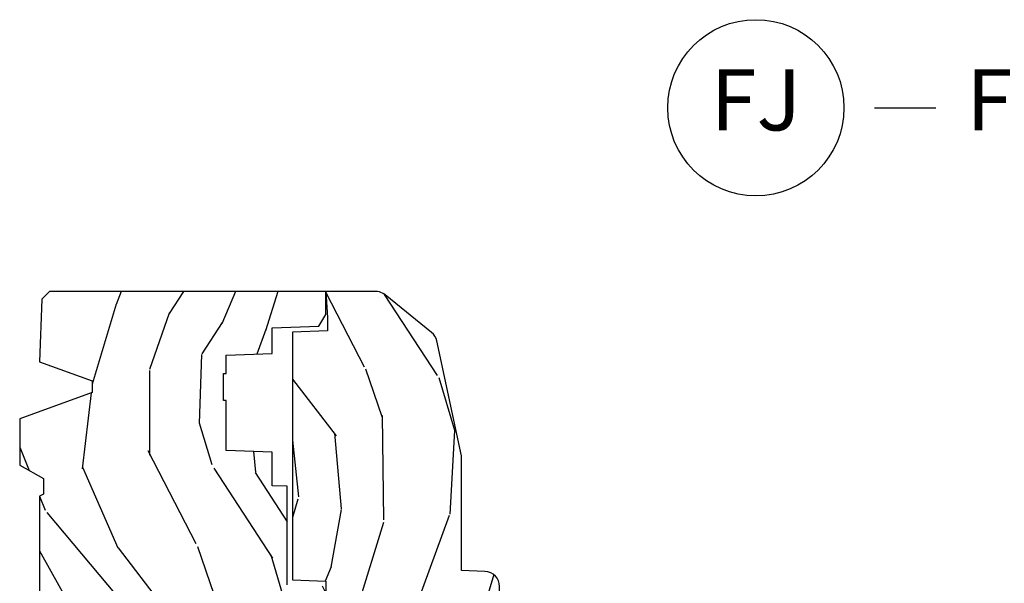
# Model space of a CAD drawing. Units: inches. Extents: x 0.6 to 63.2, y 1.8 to 39.3.
# Drawn here: x 7 to 11, y 5.1 to 7.4 of the extents above; entities that cross this region are included whole.
import ezdxf

# ---------------------------------------------------------------- set-up
doc = ezdxf.new("R2010")
doc.units = ezdxf.units.IN
doc.header["$MEASUREMENT"] = 0
doc.layers.add('ZP-ANNO-NPLT', color=7, linetype='Continuous', plot=False)
for name, color, linetype in [('ZP-ANNO-TITL', 44, 'Continuous'), ('ZP-SECT-WDHA', 11, 'Continuous'), ('ZP-SECT-WOOD', 104, 'Continuous')]:
    doc.layers.add(name, color=color, linetype=linetype)
doc.styles.get("Standard").update_dxf_attribs({"font": 'arial.ttf'})

# ---------------------------------------------------------------- blocks, each defined once
blk = doc.blocks.new('01CS AS RES C AW PF PT (11-16 IG) F J')
at = {"layer": 'ZP-SECT-WDHA'}
h = blk.add_hatch(dxfattribs=at)
h.set_pattern_fill('WOOD3', color=256, scale=2, angle=170, pattern_type=2)
h.set_pattern_definition([(165.2363999999999, (-0.7965445137620933, -0.8896294402361135), (21.31847901549633, -5.789859065948551), [0.2408319999999999, -23.84235799999999]), (181.3099, (-1.029425410931686, -0.8282577225358025), (-8.225759038695628, -0.5804251597106893), [0.3059419999999992, -9.892097999999974]), (215, (-1.335286627495356, -0.8352517344164525), (-0.3472964628043537, -1.96961611551987), [0.2262739999999999, -2.602151999999998]), (216.8476, (-1.520639576404029, -0.9650372664717038), (-32.78406714079374, -24.68207778133389), [0.438634, -43.42478999999999]), (182.9945999999999, (-1.8716493191611, -1.228081294135527), (18.42113293576037, 0.8135587761682705), [0.266834, -26.416494]), (170, (-2.138118225604294, -1.242021233122862), (-2.316911861358276, -1.622319150690555), [0.4999999999999995, -1.499999999999997]), (160.5377, (-2.630522102110397, -1.155197144289395), (9.500783344918702, -3.706093886339545), [0.24331, -11.922214]), (164.2894000000001, (-0.8903145297022305, -1.421425626862706), (17.37924160681557, -5.095285093198484), [0.200998, -19.898754]), (170, (-1.083803116751333, -1.366999836269066), (-2.316911861358276, -1.622319150690555), [0.2999999999999994, -1.699999999999997]), (198.3008, (-1.379245442654998, -1.314905382968994), (-23.74954216806198, -7.997452301142773), [0.2952959999999998, -29.23434999999999]), (222.125, (-1.659606203311547, -1.407629942197296), (9.614947161107517, 8.458889687255558), [0.4560699999999997, -22.34743799999999]), (209.2893999999999, (-1.997865718115052, -1.71353924353496), (-13.55417594471107, -7.764298450998116), [0.2842539999999998, -28.14108799999999]), (176.3402, (-2.245780095757782, -1.852602039990422), (-16.10421977526048, 0.8087520192303598), [0.362216, -17.748554]), (158.1113, (-2.607256813948852, -1.829481006150821), (26.53271904359165, -10.77101530580106), [0.38833, -38.444646]), (163.2902, (-0.997976399855732, -2.032006433730266), (-17.37924728909397, 5.095270998947913), [0.342344, -33.89214000000001]), (173.3665, (-1.325865108773202, -1.93357374320302), (-31.86114692379661, 3.587104350246542), [0.340588, -33.718186]), (203.6901, (-1.664172708350692, -1.894229517856508), (4.286526959831395, 1.275025577407217), [0.360556, -6.850547999999999]), (217.4896, (-1.994344669787738, -2.039096615158875), (-23.51639970003244, -18.19282732060551), [0.3255759999999998, -32.23206399999997]), (184.9314, (-2.252677938090487, -2.237247876795088), (-22.70765962799548, -2.088580424131212), [0.310484, -30.737866]), (170, (-2.562012118207507, -2.263938043735983), (-2.316911861358276, -1.622319150690555), [0.2399999999999997, -1.759999999999997]), (157.0053999999999, (-2.798365978930435, -2.222262481095917), (-17.03194919702135, 7.064893705450891), [0.266834, -26.416494]), (170, (-1.348084940222911, -0.447132934058466), (-2.316911861358276, -1.622319150690555), [0, -1.999999999999997]), (33.15240000000005, (-1.675925564366401, -0.69395377021538), (-34.4063776990759, -22.36517819120654), [0.4386340000000001, -43.42478999999999]), (16.56509999999999, (-1.655988985436268, -2.423694367189561), (2.316910657574221, 1.622322022142024), [0.1788859999999999, -4.293249999999996]), (358.1301, (-1.484527890740965, -2.372693455375291), (12.1649887274718, -0.1141638171402071), [0.282842, -13.859292]), (326.8014, (-1.201835792790875, -2.381922635001537), (9.1534838287124, -5.675715305441999), [0.152316, -15.07923]), (196.5651, (-1.675925564366401, -0.69395377021538), (-2.316910657574222, -1.622322022142024), [0.2236059999999997, -4.248529999999991]), (176.7098, (-1.89025193273553, -0.7577049099832251), (18.0738357497184, -1.156064090092352), [0.3423439999999998, -33.89213999999998]), (159.8753000000001, (-2.23203249586637, -0.7380568396969452), (-32.44156916969214, 11.81290105467157), [0.568858, -56.316992]), (159.6952, (-0.7583419146753628, -0.6729717345734301), (-11.47040035302123, 4.05338387850278), [0.2236059999999998, -22.13707199999998]), (185.5240999999999, (-0.9680536932313756, -0.5953768253662091), (22.70766087856624, 2.088581876288338), [0.37363, -36.989452]), (212.8789, (-1.339949302082466, -0.6313442567073296), (29.77255931841605, 19.12053269156008), [0.3821, -37.827846]), (204.6952, (-1.660843999119286, -0.8387727827437672), (-22.12722123007477, -10.31436394025576), [0.316228, -31.306548]), (179.4623, (-1.948150686882506, -0.9708896520925591), (-10.19537476309, -0.2331297955978164), [0.364966, -11.80056]), (163.4181, (-2.313100368626912, -0.9674647733132034), (32.78887834283088, -9.843243356947559), [0.5234499999999996, -51.82155999999997]), (161.8698999999999, (-0.8451660035088295, -1.165375611079532), (11.4703964642499, -4.053392291597658), [0.2828419999999998, -13.85929199999999]), (181.3099, (-1.113966247245578, -1.077361811212291), (-8.225759038695628, -0.5804251597106893), [0.3059419999999992, -9.892097999999974]), (212.5104, (-1.419827463809248, -1.084355823092955), (25.13874798031408, 15.8758738578798), [0.3255759999999999, -32.232064]), (215, (-1.694383923618907, -1.259337966115573), (-0.3472964628043537, -1.96961611551987), [0.3676959999999998, -2.460731999999998]), (187.3539999999999, (-1.995582465595482, -1.470239455705346), (26.99418906715191, 3.363597875096817), [0.3352619999999997, -33.19084799999995]), (166.6335, (-2.328085764326083, -1.513152814153151), (31.16654659806278, -7.526378549481373), [0.3405879999999998, -33.71818599999997]), (152.8972999999999, (-2.659447436796888, -1.43441627868615), (-18.65427096867755, 9.381801796357342), [0.2720299999999997, -26.93091199999998]), (161.2537999999999, (-0.931990092342291, -1.657779487585635), (-13.44000942209144, 4.400698029470009), [0.2630579999999997, -26.04283399999998]), (184.9314, (-1.181094181018794, -1.573238651271744), (-22.70765962799548, -2.088580424131212), [0.310484, -30.737866]), (202.0053999999999, (-1.490428361135814, -1.599928818212639), (10.8899649016545, 4.172367285044429), [0.37736, -18.490604]), (219.8991, (-1.840296477633104, -1.741322951961656), (26.18062003425595, 21.78474614393879), [0.4967899999999998, -49.18217999999997]), (185.9454, (-2.221421266110441, -2.05998248125288), (8.225758590440604, 0.5804298226595761), [0.291204, -14.269016]), (163.9909999999999, (-2.511059291167216, -2.090145611747125), (-19.34885845132704, 5.442577628555255), [0.3821, -37.827846]), (146.8014, (-2.878340310205176, -1.984766994113194), (-9.153483828712398, 5.675715305442), [0.152316, -15.07923]), (160.5377, (-1.036178998942448, -2.24866413939295), (9.500783344918702, -3.706093886339545), [0.24331, -11.922214]), (180.008, (-1.265586932558706, -2.167596266632408), (-22.36036360548723, -0.1189780968844976), [0.345254, -34.18010000000001]), (207.4054, (-1.610840459242867, -2.167644351406387), (-29.07795374707081, -15.18132466061387), [0.4280179999999998, -42.37384999999997]), (199.0545999999999, (-1.643527266126561, -0.3950384807583802), (-15.17649473040698, -5.447387456773114), [0.2059119999999999, -20.38534799999998]), (180.7842999999999, (-1.838157479435459, -0.4622625840795607), (32.55573637576239, 0.3521060877535538), [0.4275519999999997, -42.32756599999994]), (162.875, (-2.265668589913936, -0.4681149697004159), (13.44001353167818, -4.400686741272037), [0.4837359999999997, -15.64077999999999])])
h.paths.add_polyline_path([(2.452995866644656, -1.070794804211942), (2.455160954353146, -1.008794804211945), (2.59243076198021, -1.008794804211945), (2.598995866644656, -0.8207948042119426), (2.803995866644655, -0.8207948042119426), (2.803995866644655, -0.8107948042119517), (2.913995866644654, -0.8107948042119517), (2.913995866644654, -0.8207948042119426), (2.988995866644657, -0.8207948042119426), (2.995560971309103, -1.008794804211945), (3.100315970877943, -1.008794804211945), (3.106995866644652, -1.200081991290844), (3.154995866644654, -1.227794804211953), (3.249195873897107, -1.227794804211953), (3.249195873897107, -0.0989827754166157), (3.217945873897122, -0.0677327754166299), (2.961995866644656, -0.0587948042119564), (2.883995866644653, -0.2737948042119598), (2.835995866644651, -0.2737948042119456), (2.72860982013303, 0.0222051957880467), (2.53875837389711, 0.0222051957880467), (2.484195873897107, -0.0747948042119475), (2.421195873897104, -0.0747948042119475), (2.412195873897104, -0.0587948042119564), (1.868995866644652, -0.0587948042119564), (1.793476899838708, -0.1487948042119598), (1.326703022824332, -0.1487948042119598), (1.294322261730201, -0.1811755653060913), (1.292995873897112, -0.2191583432459652), (1.291509573256163, -0.2617204248547438), (1.248932285412678, -0.306000804211962), (1.205995866644656, -0.306000804211962), (1.204179986631089, -0.2540008042119553), (1.134344198793172, -0.2540008042119553), (1.013977705011001, -0.3180008042119482), (0.9180683604021594, -0.3180008042119482), (0.8357038255787897, -0.3617948042119536), (0.1957458666446428, -0.3617948042119536), (0.131131566547225, -0.4287491711062757), (0.1356762991729994, -0.5588932856813074), (0.1957458666446285, -0.7218198040442588), (0.8357038255787756, -0.7218198040442588), (0.9485474134995683, -0.6618198040442566), (1.013977705011001, -0.6618198040442566), (1.12851736687196, -0.7662796861891934), (1.202877529007537, -0.7738198040442655), (1.204868012868573, -0.7168198040442633), (1.250995866644657, -0.7168198040442633), (1.288917082523511, -0.7403309578891566), (1.297314265072017, -0.9807948042119534), (1.395549183256875, -0.9807948042119534), (1.45399586664466, -1.070794804211956), (1.727513305834449, -1.070794804211956), (1.732995866644657, -1.227794804211953), (2.044995866644654, -1.227794804211953), (2.050478427454862, -1.070794804211956)])
h = blk.add_hatch(dxfattribs=at)
h.set_pattern_fill('WOOD3', color=256, scale=2, angle=170, pattern_type=2)
h.set_pattern_definition([(165.2363999999999, (3.866885807361313, -2.270852761392262), (21.31847901549633, -5.789859065948551), [0.2408319999999999, -23.84235799999999]), (181.3099, (3.63400491019172, -2.209481043691951), (-8.225759038695628, -0.5804251597106893), [0.3059419999999992, -9.892097999999974]), (215, (3.328143693628049, -2.216475055572601), (-0.3472964628043537, -1.96961611551987), [0.2262739999999999, -2.602151999999998]), (216.8476, (3.142790744719377, -2.346260587627853), (-32.78406714079374, -24.68207778133389), [0.438634, -43.42478999999999]), (182.9945999999999, (2.791781001962306, -2.609304615291677), (18.42113293576037, 0.8135587761682705), [0.266834, -26.416494]), (170, (2.525312095519112, -2.623244554279011), (-2.316911861358276, -1.622319150690555), [0.4999999999999995, -1.499999999999997]), (160.5377, (2.032908219013009, -2.536420465445544), (9.500783344918702, -3.706093886339545), [0.24331, -11.922214]), (164.2894000000001, (3.773115791421176, -2.802648948018855), (17.37924160681557, -5.095285093198484), [0.200998, -19.898754]), (170, (3.579627204372073, -2.748223157425215), (-2.316911861358276, -1.622319150690555), [0.2999999999999994, -1.699999999999997]), (198.3008, (3.284184878468408, -2.696128704125143), (-23.74954216806198, -7.997452301142773), [0.2952959999999998, -29.23434999999999]), (222.125, (3.003824117811859, -2.788853263353445), (9.614947161107517, 8.458889687255558), [0.4560699999999997, -22.34743799999999]), (209.2893999999999, (2.665564603008348, -3.094762564691109), (-13.55417594471107, -7.764298450998116), [0.2842539999999998, -28.14108799999999]), (176.3402, (2.417650225365619, -3.233825361146571), (-16.10421977526048, 0.8087520192303598), [0.362216, -17.748554]), (158.1113, (2.056173507174548, -3.21070432730697), (26.53271904359165, -10.77101530580106), [0.38833, -38.444646]), (163.2902, (3.665453921267669, -3.413229754886415), (-17.37924728909397, 5.095270998947913), [0.342344, -33.89214000000001]), (173.3665, (3.337565212350199, -3.314797064359169), (-31.86114692379661, 3.587104350246542), [0.340588, -33.718186]), (203.6901, (2.999257612772709, -3.275452839012658), (4.286526959831395, 1.275025577407217), [0.360556, -6.850547999999999]), (217.4896, (2.669085651335663, -3.420319936315024), (-23.51639970003244, -18.19282732060551), [0.3255759999999998, -32.23206399999997]), (184.9314, (2.410752383032914, -3.618471197951237), (-22.70765962799548, -2.088580424131212), [0.310484, -30.737866]), (170, (2.101418202915894, -3.645161364892132), (-2.316911861358276, -1.622319150690555), [0.2399999999999997, -1.759999999999997]), (157.0053999999999, (1.865064342192965, -3.603485802252066), (-17.03194919702135, 7.064893705450891), [0.266834, -26.416494]), (170, (3.315345380900495, -1.828356255214615), (-2.316911861358276, -1.622319150690555), [0, -1.999999999999997]), (33.15240000000005, (2.987504756757004, -2.075177091371529), (-34.4063776990759, -22.36517819120654), [0.4386340000000001, -43.42478999999999]), (16.56509999999999, (3.007441335687133, -3.80491768834571), (2.316910657574221, 1.622322022142024), [0.1788859999999999, -4.293249999999996]), (358.1301, (3.178902430382436, -3.75391677653144), (12.1649887274718, -0.1141638171402071), [0.282842, -13.859292]), (326.8014, (3.46159452833254, -3.763145956157686), (9.1534838287124, -5.675715305441999), [0.152316, -15.07923]), (196.5651, (2.987504756757004, -2.075177091371529), (-2.316910657574222, -1.622322022142024), [0.2236059999999997, -4.248529999999991]), (176.7098, (2.773178388387862, -2.138928231139374), (18.0738357497184, -1.156064090092352), [0.3423439999999998, -33.89213999999998]), (159.8753000000001, (2.431397825257036, -2.119280160853094), (-32.44156916969214, 11.81290105467157), [0.568858, -56.316992]), (159.6952, (3.905088406448044, -2.054195055729579), (-11.47040035302123, 4.05338387850278), [0.2236059999999998, -22.13707199999998]), (185.5240999999999, (3.695376627892031, -1.976600146522358), (22.70766087856624, 2.088581876288338), [0.37363, -36.989452]), (212.8789, (3.32348101904094, -2.012567577863478), (29.77255931841605, 19.12053269156008), [0.3821, -37.827846]), (204.6952, (3.00258632200412, -2.219996103899916), (-22.12722123007477, -10.31436394025576), [0.316228, -31.306548]), (179.4623, (2.7152796342409, -2.352112973248708), (-10.19537476309, -0.2331297955978164), [0.364966, -11.80056]), (163.4181, (2.350329952496494, -2.348688094469352), (32.78887834283088, -9.843243356947559), [0.5234499999999996, -51.82155999999997]), (161.8698999999999, (3.818264317614577, -2.546598932235681), (11.4703964642499, -4.053392291597658), [0.2828419999999998, -13.85929199999999]), (181.3099, (3.549464073877828, -2.45858513236844), (-8.225759038695628, -0.5804251597106893), [0.3059419999999992, -9.892097999999974]), (212.5104, (3.243602857314158, -2.465579144249105), (25.13874798031408, 15.8758738578798), [0.3255759999999999, -32.232064]), (215, (2.969046397504499, -2.640561287271722), (-0.3472964628043537, -1.96961611551987), [0.3676959999999998, -2.460731999999998]), (187.3539999999999, (2.667847855527924, -2.851462776861495), (26.99418906715191, 3.363597875096817), [0.3352619999999997, -33.19084799999995]), (166.6335, (2.335344556797323, -2.8943761353093), (31.16654659806278, -7.526378549481373), [0.3405879999999998, -33.71818599999997]), (152.8972999999999, (2.003982884326518, -2.815639599842299), (-18.65427096867755, 9.381801796357342), [0.2720299999999997, -26.93091199999998]), (161.2537999999999, (3.73144022878111, -3.039002808741784), (-13.44000942209144, 4.400698029470009), [0.2630579999999997, -26.04283399999998]), (184.9314, (3.482336140104607, -2.954461972427893), (-22.70765962799548, -2.088580424131212), [0.310484, -30.737866]), (202.0053999999999, (3.173001959987601, -2.981152139368788), (10.8899649016545, 4.172367285044429), [0.37736, -18.490604]), (219.8991, (2.823133843490296, -3.122546273117805), (26.18062003425595, 21.78474614393879), [0.4967899999999998, -49.18217999999997]), (185.9454, (2.44200905501296, -3.441205802409029), (8.225758590440604, 0.5804298226595761), [0.291204, -14.269016]), (163.9909999999999, (2.152371029956185, -3.471368932903274), (-19.34885845132704, 5.442577628555255), [0.3821, -37.827846]), (146.8014, (1.785090010918224, -3.365990315269343), (-9.153483828712398, 5.675715305442), [0.152316, -15.07923]), (160.5377, (3.627251322180953, -3.629887460549099), (9.500783344918702, -3.706093886339545), [0.24331, -11.922214]), (180.008, (3.397843388564695, -3.548819587788557), (-22.36036360548723, -0.1189780968844976), [0.345254, -34.18010000000001]), (207.4054, (3.052589861880534, -3.548867672562536), (-29.07795374707081, -15.18132466061387), [0.4280179999999998, -42.37384999999997]), (199.0545999999999, (3.019903054996831, -1.776261801914529), (-15.17649473040698, -5.447387456773114), [0.2059119999999999, -20.38534799999998]), (180.7842999999999, (2.825272841687947, -1.843485905235709), (32.55573637576239, 0.3521060877535538), [0.4275519999999997, -42.32756599999994]), (162.875, (2.39776173120947, -1.849338290856564), (13.44001353167818, -4.400686741272037), [0.4837359999999997, -15.64077999999999])])
edge = h.paths.add_edge_path()
edge.add_line((2.57719587389711, -1.782249784286463), (3.046721182946427, -1.681842131638433))
edge.add_arc((3.033755679120287, -1.621212966127644), 0.0620000000000019, 282.0708473081243, 321.0788704698746)
edge.add_line((3.081992393079829, -1.660164467079283), (3.235389058210671, -1.470201285238104))
edge.add_arc((3.187152344251142, -1.431249784286451), 0.0620000000000001, 321.0788704698571, 344.9999999999861)
edge.add_line((3.24703974548106, -1.447296565082822), (3.249195873897107, -1.439249784286459))
edge.add_line((3.249195873897107, -1.439249784286459), (3.249195873897107, -1.227794804211953))
edge.add_line((3.249195873897107, -1.227794804211953), (3.143195873897127, -1.234794804211944))
edge.add_line((3.143195873897127, -1.234794804211944), (3.088195873897106, -1.234794804211944))
edge.add_line((3.088195873897106, -1.234794804211944), (3.083237124629278, -1.092794804211948))
edge.add_line((3.083237124629278, -1.092794804211948), (2.069910177778496, -1.092794804211948))
edge.add_line((2.069910177778496, -1.092794804211948), (2.06519587389711, -1.227794804211953))
edge.add_line((2.06519587389711, -1.227794804211953), (1.546195873897104, -1.227794804211953))
edge.add_line((1.546195873897104, -1.227794804211953), (1.544345073114044, -1.174794804211941))
edge.add_line((1.544345073114044, -1.174794804211941), (1.500589560890389, -1.174794804211941))
edge.add_line((1.500589560890389, -1.174794804211941), (1.469589560890383, -1.205794804211947))
edge.add_line((1.469589560890383, -1.205794804211947), (1.460195873897106, -1.474794804211953))
edge.add_line((1.460195873897106, -1.474794804211953), (1.329195873897106, -1.474794804211953))
edge.add_line((1.329195873897106, -1.474794804211953), (1.361195873897102, -1.632249784286457))
edge.add_line((1.361195873897102, -1.632249784286457), (1.361195873897102, -1.912139361874608))
edge.add_line((1.361195873897102, -1.912139361874608), (1.389195873897108, -1.938249784286455))
edge.add_line((1.389195873897108, -1.938249784286455), (2.04287552981836, -1.938249784286455))
edge.add_arc((2.042875529818354, -1.876249784286458), 0.0619999999999965, 270.0000000000057, 358.0000000000012)
edge.add_line((2.104837761093534, -1.878413553082012), (2.108195873897102, -1.782249784286463))
edge.add_line((2.108195873897102, -1.782249784286463), (2.57719587389711, -1.782249784286463))
at = {"layer": 'ZP-SECT-WOOD', "linetype": 'Continuous'}
blk.add_lwpolyline([(2.050478427454862, -1.070794804211956), (2.452995866644656, -1.070794804211942), (2.455160954353146, -1.008794804211945), (2.59243076198021, -1.008794804211945), (2.598995866644656, -0.8207948042119426), (2.803995866644655, -0.8207948042119426), (2.803995866644655, -0.8107948042119517), (2.913995866644654, -0.8107948042119517), (2.913995866644654, -0.8207948042119426), (2.988995866644657, -0.8207948042119426), (2.995560971309103, -1.008794804211945), (3.100315970877943, -1.008794804211945), (3.106995866644652, -1.200081991290844), (3.154995866644654, -1.227794804211953), (3.249195873897107, -1.227794804211953), (3.249195873897107, -0.0989827754166157), (3.217945873897122, -0.0677327754166299), (2.961995866644656, -0.0587948042119564), (2.883995866644653, -0.2737948042119598), (2.835995866644651, -0.2737948042119456), (2.72860982013303, 0.0222051957880467), (2.53875837389711, 0.0222051957880467), (2.484195873897107, -0.0747948042119475), (2.421195873897104, -0.0747948042119475), (2.412195873897104, -0.0587948042119564), (1.868995866644652, -0.0587948042119564)], dxfattribs=at)
blk.add_lwpolyline([(2.57719587389711, -1.782249784286463), (3.046721182946427, -1.681842131638433, 0.1718674683313514), (3.081992393079829, -1.660164467079283), (3.235389058210671, -1.470201285238104, 0.1047563088401461), (3.24703974548106, -1.447296565082822), (3.249195873897107, -1.439249784286459), (3.249195873897107, -1.227794804211953), (3.143195873897127, -1.234794804211944), (3.088195873897106, -1.234794804211944), (3.083237124629278, -1.092794804211948), (2.069910177778496, -1.092794804211948), (2.06519587389711, -1.227794804211953), (1.546195873897104, -1.227794804211953), (1.544345073114044, -1.174794804211941), (1.500589560890389, -1.174794804211941), (1.469589560890383, -1.205794804211947), (1.460195873897106, -1.474794804211953), (1.329195873897106, -1.474794804211953), (1.361195873897102, -1.632249784286457), (1.361195873897102, -1.912139361874608), (1.389195873897108, -1.938249784286455), (2.04287552981836, -1.938249784286455, 0.4040262258351345), (2.104837761093534, -1.878413553082012), (2.108195873897102, -1.782249784286463)], format="xyb", close=True, dxfattribs=at)
blk = doc.blocks.new('Next Gen Cut Name Jamb Fixed (FJ)')
at = {"layer": 'ZP-ANNO-NPLT'}
blk.add_point((0, 0), dxfattribs=at)
at = {"layer": 'ZP-ANNO-TITL'}
blk.add_lwpolyline([(-0.1949999999999972, 0), (-0.1324999999999972, 0)], dxfattribs=at)
blk.add_circle((-0.3162500000000006, 0), 0.09, dxfattribs=at)
at = {"layer": 'ZP-ANNO-TITL', "char_height": 0.0625}
for s, insert, width, attachment_point in [('FJ', (-0.3162500000000006, 0), 0.1375, 5), ('FIXED JAMB', (-0.1012499999999972, 0), 1.125, 4)]:
    blk.add_mtext(s, dxfattribs=dict(at, insert=insert, width=width, attachment_point=attachment_point))

msp = doc.modelspace()

# ---------------------------------------------------------------- block references
at = {"xscale": 4, "yscale": 4, "zscale": 4}
msp.add_blockref('Next Gen Cut Name Jamb Fixed (FJ)', (11.25, 7), dxfattribs=at)
at = {"rotation": 90}
msp.add_blockref('01CS AS RES C AW PF PT (11-16 IG) F J', (7, 3), dxfattribs=at)

doc.saveas('drawing.dxf')
